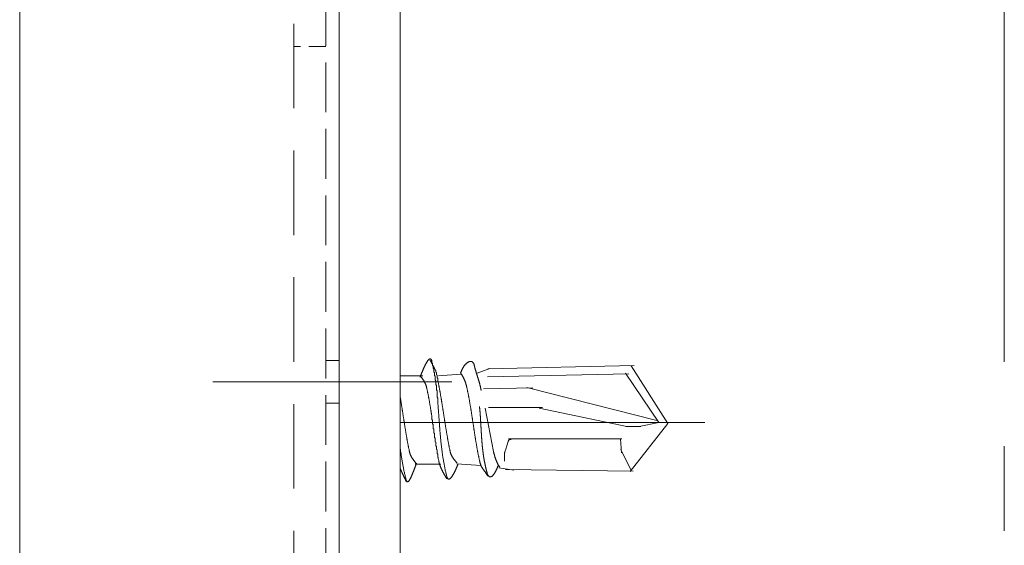
# Model space of a CAD drawing. Units: millimetres. Extents: x -4640 to 5402, y 7532 to 10228.
# Drawn here: x 1341 to 1378, y 8433 to 8453 of the extents above; entities that cross this region are included whole.
import ezdxf

# ---------------------------------------------------------------- set-up
doc = ezdxf.new("R2010")
doc.units = ezdxf.units.MM
for name, pattern in [('CENTER', [50.8, 31.75, -6.35, 6.35, -6.35]), ('DASHED', [19.05, 12.7, -6.35]), ('DASHED2', [9.525, 6.35, -3.175]), ('DASHED3', [5, 3.75, -1.25])]:
    doc.linetypes.add(name, pattern=pattern)
for name, color, linetype, lineweight in [('J-M金具(ベース)', 31, 'Continuous', 15), ('J-M金具(本体)', 31, 'Continuous', 15), ('下地', 7, 'Continuous', 9), ('基準線', 1, 'CENTER', 9)]:
    doc.layers.add(name, color=color, linetype=linetype, lineweight=lineweight)

msp = doc.modelspace()

# ---------------------------------------------------------------- linework, layer by layer
at = {"layer": 'J-M金具(ベース)'}
msp.add_line((1353.023, 8497.604), (1353.023, 8397.58), dxfattribs=at)
at = {"layer": 'J-M金具(ベース)', "linetype": 'DASHED3', "ltscale": 0.5}
msp.add_line((1352.523, 8496.588), (1352.523, 8409.588), dxfattribs=at)
at = {"layer": 'J-M金具(ベース)', "ltscale": 0.5}
for p, q in [((1341.023, 8467.488), (1341.023, 8412.588)), ((1352.523, 8440.388), (1353.023, 8440.388)), ((1352.523, 8438.788), (1353.023, 8438.788))]:
    msp.add_line(p, q, dxfattribs=at)
at = {"layer": 'J-M金具(ベース)', "ltscale": 0.1}
msp.add_line((1357.26, 8439.588), (1348.286, 8439.588), dxfattribs=at)
at = {"layer": 'J-M金具(本体)', "linetype": 'DASHED2', "ltscale": 0.5}
msp.add_line((1351.323, 8472.088), (1351.323, 8387.088), dxfattribs=at)
at = {"layer": 'J-M金具(本体)', "ltscale": 0.5}
msp.add_line((1341.023, 8403.396), (1341.023, 8463.088), dxfattribs=at)
at = {"layer": 'J-M金具(本体)', "linetype": 'DASHED', "ltscale": 0.05}
msp.add_line((1352.523, 8452.188), (1351.323, 8452.188), dxfattribs=at)
at = {"layer": 'J-M金具(本体)'}
for p, q in [((1358.689, 8440.082), (1358.214, 8439.907)), ((1358.614, 8440.069), (1364.111, 8440.194)), ((1363.999, 8440.182), (1365.383, 8438.015)), ((1355.323, 8439.807), (1356.167, 8439.807)), ((1355.323, 8439.807), (1356.155, 8439.807)), ((1356.767, 8439.807), (1357.589, 8439.869)), ((1358.602, 8439.769), (1363.911, 8439.882)), ((1363.786, 8439.907), (1365.04, 8438.05)), ((1358.452, 8439.319), (1360.302, 8439.357)), ((1360.077, 8439.369), (1364.961, 8438.132)), ((1358.639, 8438.619), (1360.664, 8438.619)), ((1360.539, 8438.594), (1363.836, 8437.907)), ((1363.799, 8437.907), (1364.361, 8437.907)), ((1363.961, 8436.219), (1365.383, 8438.015)), ((1364.299, 8437.907), (1365.036, 8438.056)), ((1359.389, 8437.444), (1363.649, 8437.444)), ((1360.214, 8437.444), (1363.649, 8437.444)), ((1363.599, 8437.444), (1363.636, 8436.919)), ((1363.611, 8437.044), (1363.999, 8436.257)), ((1355.88, 8436.494), (1356.817, 8436.494)), ((1355.917, 8436.494), (1356.855, 8436.494)), ((1357.455, 8436.507), (1358.352, 8436.444)), ((1359.589, 8436.269), (1359.027, 8436.357)), ((1359.277, 8436.294), (1364.074, 8436.232))]:
    msp.add_line(p, q, dxfattribs=at)
at = {"layer": 'J-M金具(本体)', "ltscale": 0.1}
msp.add_line((1355.323, 8438.05), (1366.766, 8438.05), dxfattribs=at)
at = {"layer": 'J-M金具(本体)'}
for points in [[(1356.067, 8439.757), (1356.067, 8439.769), (1356.08, 8439.782), (1356.08, 8439.794), (1356.092, 8439.807), (1356.092, 8439.819), (1356.092, 8439.832), (1356.092, 8439.844), (1356.105, 8439.857), (1356.105, 8439.869), (1356.117, 8439.882), (1356.117, 8439.894), (1356.117, 8439.907), (1356.13, 8439.919), (1356.13, 8439.932), (1356.142, 8439.944), (1356.142, 8439.957), (1356.155, 8439.969), (1356.155, 8439.982), (1356.155, 8439.994), (1356.167, 8440.007), (1356.167, 8440.019), (1356.18, 8440.032), (1356.18, 8440.044), (1356.18, 8440.057), (1356.192, 8440.069), (1356.192, 8440.082), (1356.205, 8440.094), (1356.205, 8440.107), (1356.205, 8440.119), (1356.217, 8440.132), (1356.23, 8440.144), (1356.23, 8440.157), (1356.23, 8440.169), (1356.242, 8440.182), (1356.255, 8440.194), (1356.255, 8440.207), (1356.255, 8440.219), (1356.267, 8440.232), (1356.267, 8440.244), (1356.28, 8440.257), (1356.292, 8440.269), (1356.292, 8440.282), (1356.305, 8440.294), (1356.305, 8440.307), (1356.317, 8440.319), (1356.33, 8440.332), (1356.33, 8440.344), (1356.342, 8440.357), (1356.342, 8440.369), (1356.355, 8440.382), (1356.367, 8440.382), (1356.367, 8440.394), (1356.38, 8440.407), (1356.392, 8440.419), (1356.405, 8440.432), (1356.417, 8440.432), (1356.43, 8440.444), (1356.442, 8440.444), (1356.455, 8440.444), (1356.467, 8440.432), (1356.48, 8440.419), (1356.492, 8440.407), (1356.492, 8440.394), (1356.505, 8440.382), (1356.505, 8440.369), (1356.517, 8440.332), (1356.517, 8440.307), (1356.53, 8440.269), (1356.542, 8440.232), (1356.542, 8440.194), (1356.555, 8440.169), (1356.555, 8440.132), (1356.567, 8440.094), (1356.58, 8440.057), (1356.58, 8440.032), (1356.592, 8439.994), (1356.592, 8439.957), (1356.605, 8439.919), (1356.605, 8439.894), (1356.617, 8439.857), (1356.617, 8439.819), (1356.63, 8439.794), (1356.63, 8439.757), (1356.63, 8439.719), (1356.642, 8439.682), (1356.642, 8439.657), (1356.655, 8439.619), (1356.655, 8439.582), (1356.655, 8439.544), (1356.667, 8439.519), (1356.667, 8439.482), (1356.68, 8439.444), (1356.68, 8439.419), (1356.68, 8439.382), (1356.692, 8439.344), (1356.692, 8439.307), (1356.692, 8439.282), (1356.705, 8439.244), (1356.705, 8439.207), (1356.705, 8439.182), (1356.705, 8439.144), (1356.717, 8439.107), (1356.717, 8439.069), (1356.717, 8439.044), (1356.717, 8439.007), (1356.73, 8438.969), (1356.73, 8438.944), (1356.73, 8438.907), (1356.73, 8438.869), (1356.742, 8438.832), (1356.742, 8438.807), (1356.742, 8438.769), (1356.742, 8438.732), (1356.755, 8438.707), (1356.755, 8438.669), (1356.755, 8438.632), (1356.755, 8438.607), (1356.755, 8438.569), (1356.767, 8438.532), (1356.767, 8438.494), (1356.767, 8438.469), (1356.767, 8438.432), (1356.767, 8438.394), (1356.78, 8438.369), (1356.78, 8438.332), (1356.78, 8438.294), (1356.78, 8438.269), (1356.78, 8438.232), (1356.792, 8438.194), (1356.792, 8438.157), (1356.792, 8438.132), (1356.792, 8438.094), (1356.792, 8438.057), (1356.805, 8438.032), (1356.805, 8437.994), (1356.805, 8437.957), (1356.805, 8437.932), (1356.805, 8437.894), (1356.817, 8437.857), (1356.817, 8437.819), (1356.817, 8437.794), (1356.817, 8437.757), (1356.817, 8437.719), (1356.83, 8437.694), (1356.83, 8437.657), (1356.83, 8437.619), (1356.83, 8437.594), (1356.842, 8437.557), (1356.842, 8437.519), (1356.842, 8437.482), (1356.842, 8437.457), (1356.855, 8437.419), (1356.855, 8437.382), (1356.855, 8437.357), (1356.855, 8437.319), (1356.867, 8437.282), (1356.867, 8437.257), (1356.867, 8437.219), (1356.88, 8437.182), (1356.88, 8437.144), (1356.88, 8437.119), (1356.892, 8437.082), (1356.892, 8437.044), (1356.892, 8437.019), (1356.905, 8436.982), (1356.905, 8436.944), (1356.905, 8436.907), (1356.917, 8436.882), (1356.917, 8436.844), (1356.917, 8436.807), (1356.93, 8436.782), (1356.93, 8436.744), (1356.942, 8436.707), (1356.942, 8436.682), (1356.955, 8436.644), (1356.955, 8436.607), (1356.967, 8436.569), (1356.967, 8436.544), (1356.98, 8436.507), (1356.98, 8436.469), (1356.992, 8436.444), (1356.992, 8436.407), (1357.005, 8436.369), (1357.005, 8436.332), (1357.017, 8436.307), (1357.017, 8436.269), (1357.03, 8436.232), (1357.042, 8436.207), (1357.042, 8436.169), (1357.055, 8436.132), (1357.067, 8436.094), (1357.067, 8436.069), (1357.08, 8436.032), (1357.08, 8436.019), (1357.08, 8436.007), (1357.092, 8435.994), (1357.092, 8435.982), (1357.105, 8435.969), (1357.105, 8435.957), (1357.117, 8435.944), (1357.13, 8435.944), (1357.142, 8435.932), (1357.155, 8435.932), (1357.167, 8435.932), (1357.18, 8435.944), (1357.192, 8435.944), (1357.205, 8435.957), (1357.217, 8435.969), (1357.23, 8435.982), (1357.242, 8435.994), (1357.255, 8436.007), (1357.267, 8436.019), (1357.267, 8436.032), (1357.28, 8436.044), (1357.292, 8436.057), (1357.292, 8436.069), (1357.305, 8436.082), (1357.305, 8436.094), (1357.317, 8436.107), (1357.33, 8436.119), (1357.33, 8436.132), (1357.342, 8436.144), (1357.342, 8436.157), (1357.355, 8436.169), (1357.367, 8436.182), (1357.367, 8436.194), (1357.367, 8436.207), (1357.38, 8436.219), (1357.392, 8436.232), (1357.392, 8436.244), (1357.392, 8436.257), (1357.405, 8436.269), (1357.405, 8436.282), (1357.417, 8436.294), (1357.417, 8436.307), (1357.43, 8436.319), (1357.43, 8436.332), (1357.43, 8436.344), (1357.442, 8436.357), (1357.442, 8436.369), (1357.455, 8436.382), (1357.455, 8436.394), (1357.467, 8436.407), (1357.467, 8436.419), (1357.467, 8436.432), (1357.48, 8436.444), (1357.48, 8436.457), (1357.492, 8436.469), (1357.492, 8436.482)], [(1357.467, 8436.532), (1357.455, 8436.544), (1357.442, 8436.557), (1357.43, 8436.569), (1357.43, 8436.582), (1357.417, 8436.594), (1357.405, 8436.607), (1357.392, 8436.619), (1357.38, 8436.632), (1357.38, 8436.644), (1357.367, 8436.657), (1357.355, 8436.669), (1357.342, 8436.682), (1357.33, 8436.694), (1357.33, 8436.707), (1357.317, 8436.719), (1357.305, 8436.732), (1357.305, 8436.744), (1357.292, 8436.757), (1357.28, 8436.769), (1357.28, 8436.782), (1357.267, 8436.794), (1357.267, 8436.807), (1357.255, 8436.819), (1357.255, 8436.832), (1357.242, 8436.844), (1357.242, 8436.857), (1357.23, 8436.869), (1357.23, 8436.882), (1357.23, 8436.894), (1357.217, 8436.907), (1357.217, 8436.919), (1357.217, 8436.932), (1357.205, 8436.944), (1357.205, 8436.957), (1357.205, 8436.969), (1357.205, 8436.994), (1357.192, 8437.007), (1357.192, 8437.032), (1357.192, 8437.057), (1357.18, 8437.082), (1357.18, 8437.094), (1357.167, 8437.119), (1357.167, 8437.144), (1357.167, 8437.169), (1357.155, 8437.182), (1357.155, 8437.207), (1357.155, 8437.232), (1357.142, 8437.257), (1357.142, 8437.269), (1357.142, 8437.294), (1357.13, 8437.319), (1357.13, 8437.344), (1357.13, 8437.357), (1357.117, 8437.382), (1357.117, 8437.407), (1357.117, 8437.432), (1357.105, 8437.444), (1357.105, 8437.469), (1357.105, 8437.494), (1357.105, 8437.519), (1357.092, 8437.544), (1357.092, 8437.557), (1357.092, 8437.582), (1357.08, 8437.607), (1357.08, 8437.632), (1357.08, 8437.644), (1357.067, 8437.669), (1357.067, 8437.694), (1357.067, 8437.719), (1357.067, 8437.732), (1357.055, 8437.757), (1357.055, 8437.782), (1357.055, 8437.807), (1357.042, 8437.832), (1357.042, 8437.844), (1357.042, 8437.869), (1357.03, 8437.894), (1357.03, 8437.919), (1357.03, 8437.932), (1357.03, 8437.957), (1357.017, 8437.982), (1357.017, 8438.007), (1357.017, 8438.032), (1357.017, 8438.044), (1357.005, 8438.069), (1357.005, 8438.094), (1357.005, 8438.119), (1356.992, 8438.132), (1356.992, 8438.157), (1356.992, 8438.182), (1356.992, 8438.207), (1356.98, 8438.232), (1356.98, 8438.244), (1356.98, 8438.269), (1356.967, 8438.294), (1356.967, 8438.319), (1356.967, 8438.332), (1356.967, 8438.357), (1356.955, 8438.382), (1356.955, 8438.407), (1356.955, 8438.432), (1356.955, 8438.444), (1356.942, 8438.469), (1356.942, 8438.494), (1356.942, 8438.519), (1356.93, 8438.532), (1356.93, 8438.557), (1356.93, 8438.582), (1356.93, 8438.607), (1356.917, 8438.632), (1356.917, 8438.644), (1356.917, 8438.669), (1356.905, 8438.694), (1356.905, 8438.719), (1356.905, 8438.732), (1356.905, 8438.757), (1356.892, 8438.782), (1356.892, 8438.807), (1356.892, 8438.832), (1356.88, 8438.844), (1356.88, 8438.869), (1356.88, 8438.894), (1356.88, 8438.919), (1356.867, 8438.932), (1356.867, 8438.957), (1356.867, 8438.982), (1356.855, 8439.007), (1356.855, 8439.032), (1356.855, 8439.044), (1356.842, 8439.069), (1356.842, 8439.094), (1356.842, 8439.119), (1356.842, 8439.132), (1356.83, 8439.157), (1356.83, 8439.182), (1356.83, 8439.207), (1356.817, 8439.219), (1356.817, 8439.244), (1356.817, 8439.269), (1356.805, 8439.294), (1356.805, 8439.319), (1356.805, 8439.332), (1356.792, 8439.357), (1356.792, 8439.382), (1356.792, 8439.407), (1356.78, 8439.419), (1356.78, 8439.444), (1356.78, 8439.469), (1356.767, 8439.494), (1356.767, 8439.507), (1356.767, 8439.532), (1356.755, 8439.557), (1356.755, 8439.582), (1356.742, 8439.594), (1356.742, 8439.619), (1356.742, 8439.644), (1356.73, 8439.669), (1356.73, 8439.682), (1356.73, 8439.707), (1356.717, 8439.732), (1356.717, 8439.757), (1356.705, 8439.769), (1356.705, 8439.794), (1356.705, 8439.807), (1356.705, 8439.819), (1356.705, 8439.832), (1356.692, 8439.844), (1356.692, 8439.857), (1356.692, 8439.869), (1356.692, 8439.882), (1356.68, 8439.894), (1356.68, 8439.907), (1356.68, 8439.919), (1356.68, 8439.932), (1356.667, 8439.944), (1356.667, 8439.957), (1356.667, 8439.969), (1356.655, 8439.982), (1356.655, 8439.994), (1356.655, 8440.007), (1356.642, 8440.019), (1356.642, 8440.032), (1356.63, 8440.044), (1356.63, 8440.057), (1356.617, 8440.069), (1356.617, 8440.082), (1356.605, 8440.094), (1356.605, 8440.107), (1356.592, 8440.119), (1356.592, 8440.132), (1356.58, 8440.144), (1356.58, 8440.157), (1356.567, 8440.169), (1356.555, 8440.182), (1356.555, 8440.194), (1356.542, 8440.207), (1356.53, 8440.219), (1356.53, 8440.232), (1356.53, 8440.244), (1356.517, 8440.257), (1356.505, 8440.269), (1356.505, 8440.282), (1356.492, 8440.294), (1356.492, 8440.307), (1356.48, 8440.319), (1356.48, 8440.332), (1356.467, 8440.344), (1356.467, 8440.357), (1356.455, 8440.369), (1356.442, 8440.382), (1356.442, 8440.394)], [(1357.589, 8439.907), (1357.589, 8439.919), (1357.602, 8439.932), (1357.602, 8439.944), (1357.614, 8439.957), (1357.614, 8439.969), (1357.627, 8439.982), (1357.627, 8439.994), (1357.627, 8440.007), (1357.639, 8440.019), (1357.639, 8440.032), (1357.652, 8440.044), (1357.652, 8440.057), (1357.664, 8440.069), (1357.664, 8440.082), (1357.677, 8440.094), (1357.677, 8440.107), (1357.689, 8440.119), (1357.702, 8440.132), (1357.702, 8440.144), (1357.714, 8440.157), (1357.714, 8440.169), (1357.727, 8440.182), (1357.739, 8440.194), (1357.752, 8440.207), (1357.752, 8440.219), (1357.764, 8440.232), (1357.777, 8440.244), (1357.789, 8440.244), (1357.802, 8440.257), (1357.802, 8440.269), (1357.814, 8440.282), (1357.827, 8440.282), (1357.839, 8440.294), (1357.839, 8440.307), (1357.852, 8440.307), (1357.864, 8440.319), (1357.877, 8440.319), (1357.889, 8440.319), (1357.902, 8440.332), (1357.914, 8440.344), (1357.927, 8440.344), (1357.939, 8440.344), (1357.952, 8440.344), (1357.964, 8440.344), (1357.977, 8440.344), (1357.989, 8440.344), (1358.002, 8440.344), (1358.014, 8440.344), (1358.027, 8440.332), (1358.039, 8440.319), (1358.052, 8440.307), (1358.064, 8440.294), (1358.077, 8440.282), (1358.089, 8440.269), (1358.089, 8440.257), (1358.089, 8440.244), (1358.102, 8440.232), (1358.102, 8440.219), (1358.102, 8440.207), (1358.102, 8440.194), (1358.114, 8440.182), (1358.114, 8440.169), (1358.114, 8440.157), (1358.114, 8440.144), (1358.127, 8440.132), (1358.127, 8440.119), (1358.127, 8440.107), (1358.127, 8440.094), (1358.139, 8440.082), (1358.139, 8440.069), (1358.139, 8440.057), (1358.139, 8440.044), (1358.152, 8440.032), (1358.152, 8440.019), (1358.164, 8440.007), (1358.164, 8439.994), (1358.164, 8439.982), (1358.164, 8439.969), (1358.177, 8439.957), (1358.177, 8439.944), (1358.177, 8439.932), (1358.177, 8439.919), (1358.189, 8439.907), (1358.189, 8439.894), (1358.189, 8439.882), (1358.202, 8439.869), (1358.202, 8439.857), (1358.202, 8439.844), (1358.214, 8439.832), (1358.214, 8439.819), (1358.214, 8439.807), (1358.227, 8439.794), (1358.227, 8439.782), (1358.227, 8439.769), (1358.227, 8439.757), (1358.239, 8439.744), (1358.239, 8439.732), (1358.252, 8439.719), (1358.252, 8439.707), (1358.252, 8439.694), (1358.252, 8439.682), (1358.264, 8439.669), (1358.264, 8439.657), (1358.264, 8439.644), (1358.277, 8439.632), (1358.277, 8439.619), (1358.277, 8439.607), (1358.289, 8439.594), (1358.289, 8439.582), (1358.289, 8439.569), (1358.289, 8439.557), (1358.302, 8439.544), (1358.302, 8439.532), (1358.302, 8439.519), (1358.314, 8439.507), (1358.314, 8439.494), (1358.314, 8439.482), (1358.314, 8439.469), (1358.314, 8439.457), (1358.327, 8439.444), (1358.327, 8439.432), (1358.327, 8439.419), (1358.339, 8439.407), (1358.339, 8439.394), (1358.339, 8439.382), (1358.339, 8439.369), (1358.339, 8439.357), (1358.352, 8439.344), (1358.352, 8439.332), (1358.352, 8439.319), (1358.352, 8439.307), (1358.352, 8439.294), (1358.364, 8439.282), (1358.364, 8439.269), (1358.364, 8439.257)], [(1356.055, 8439.819), (1356.067, 8439.807), (1356.08, 8439.794), (1356.092, 8439.782), (1356.092, 8439.769), (1356.105, 8439.757), (1356.117, 8439.744), (1356.13, 8439.732), (1356.142, 8439.719), (1356.142, 8439.707), (1356.155, 8439.694), (1356.167, 8439.682), (1356.167, 8439.669), (1356.18, 8439.657), (1356.192, 8439.644), (1356.205, 8439.632), (1356.205, 8439.619), (1356.217, 8439.607), (1356.217, 8439.594), (1356.23, 8439.582), (1356.23, 8439.569), (1356.242, 8439.557), (1356.242, 8439.544), (1356.255, 8439.532), (1356.255, 8439.519), (1356.267, 8439.507), (1356.267, 8439.494), (1356.28, 8439.482), (1356.28, 8439.469), (1356.28, 8439.457), (1356.292, 8439.444), (1356.292, 8439.432), (1356.292, 8439.419), (1356.305, 8439.407), (1356.305, 8439.394), (1356.305, 8439.382), (1356.305, 8439.357), (1356.317, 8439.344), (1356.317, 8439.319), (1356.33, 8439.294), (1356.33, 8439.269), (1356.33, 8439.257), (1356.342, 8439.232), (1356.342, 8439.207), (1356.342, 8439.182), (1356.355, 8439.169), (1356.355, 8439.144), (1356.367, 8439.119), (1356.367, 8439.094), (1356.367, 8439.082), (1356.38, 8439.057), (1356.38, 8439.032), (1356.38, 8439.007), (1356.392, 8438.994), (1356.392, 8438.969), (1356.392, 8438.944), (1356.405, 8438.919), (1356.405, 8438.894), (1356.405, 8438.882), (1356.417, 8438.857), (1356.417, 8438.832), (1356.417, 8438.807), (1356.417, 8438.794), (1356.43, 8438.769), (1356.43, 8438.744), (1356.43, 8438.719), (1356.442, 8438.694), (1356.442, 8438.682), (1356.442, 8438.657), (1356.455, 8438.632), (1356.455, 8438.607), (1356.455, 8438.594), (1356.455, 8438.569), (1356.467, 8438.544), (1356.467, 8438.519), (1356.467, 8438.494), (1356.48, 8438.482), (1356.48, 8438.457), (1356.48, 8438.432), (1356.48, 8438.407), (1356.492, 8438.394), (1356.492, 8438.369), (1356.492, 8438.344), (1356.505, 8438.319), (1356.505, 8438.294), (1356.505, 8438.282), (1356.505, 8438.257), (1356.517, 8438.232), (1356.517, 8438.207), (1356.517, 8438.182), (1356.517, 8438.169), (1356.53, 8438.144), (1356.53, 8438.119), (1356.53, 8438.094), (1356.542, 8438.069), (1356.542, 8438.057), (1356.542, 8438.032), (1356.542, 8438.007), (1356.555, 8437.982), (1356.555, 8437.957), (1356.555, 8437.944), (1356.555, 8437.919), (1356.567, 8437.894), (1356.567, 8437.869), (1356.567, 8437.857), (1356.567, 8437.832), (1356.58, 8437.807), (1356.58, 8437.782), (1356.58, 8437.757), (1356.592, 8437.744), (1356.592, 8437.719), (1356.592, 8437.694), (1356.592, 8437.669), (1356.605, 8437.644), (1356.605, 8437.632), (1356.605, 8437.607), (1356.605, 8437.582), (1356.617, 8437.557), (1356.617, 8437.532), (1356.617, 8437.519), (1356.617, 8437.494), (1356.63, 8437.469), (1356.63, 8437.444), (1356.63, 8437.432), (1356.642, 8437.407), (1356.642, 8437.382), (1356.642, 8437.357), (1356.642, 8437.332), (1356.655, 8437.319), (1356.655, 8437.294), (1356.655, 8437.269), (1356.667, 8437.244), (1356.667, 8437.232), (1356.667, 8437.207), (1356.667, 8437.182), (1356.68, 8437.157), (1356.68, 8437.132), (1356.68, 8437.119), (1356.692, 8437.094), (1356.692, 8437.069), (1356.692, 8437.044), (1356.705, 8437.032), (1356.705, 8437.007), (1356.705, 8436.982), (1356.705, 8436.957), (1356.717, 8436.932), (1356.717, 8436.919), (1356.717, 8436.894), (1356.73, 8436.869), (1356.73, 8436.844), (1356.73, 8436.832), (1356.742, 8436.807), (1356.742, 8436.782), (1356.742, 8436.757), (1356.755, 8436.744), (1356.755, 8436.719), (1356.755, 8436.694), (1356.767, 8436.669), (1356.767, 8436.657), (1356.78, 8436.632), (1356.78, 8436.607), (1356.78, 8436.582), (1356.792, 8436.569), (1356.792, 8436.544), (1356.792, 8436.532), (1356.792, 8436.519), (1356.805, 8436.507), (1356.805, 8436.494), (1356.805, 8436.482), (1356.817, 8436.469), (1356.817, 8436.457), (1356.83, 8436.444), (1356.83, 8436.432), (1356.83, 8436.419), (1356.842, 8436.407), (1356.842, 8436.394), (1356.842, 8436.382), (1356.855, 8436.369), (1356.855, 8436.357), (1356.867, 8436.344), (1356.867, 8436.332), (1356.88, 8436.319), (1356.88, 8436.307), (1356.892, 8436.294), (1356.892, 8436.282), (1356.892, 8436.269), (1356.905, 8436.257), (1356.917, 8436.244), (1356.917, 8436.232), (1356.917, 8436.219), (1356.93, 8436.207), (1356.93, 8436.194), (1356.942, 8436.182), (1356.955, 8436.169), (1356.955, 8436.157), (1356.967, 8436.144), (1356.967, 8436.132), (1356.98, 8436.119), (1356.98, 8436.107), (1356.992, 8436.094), (1357.005, 8436.082), (1357.005, 8436.069), (1357.017, 8436.057), (1357.017, 8436.044), (1357.03, 8436.032), (1357.03, 8436.019), (1357.042, 8436.007), (1357.055, 8435.994), (1357.055, 8435.982), (1357.067, 8435.969), (1357.08, 8435.957), (1357.08, 8435.944)], [(1357.602, 8439.894), (1357.614, 8439.882), (1357.614, 8439.869), (1357.627, 8439.857), (1357.639, 8439.844), (1357.652, 8439.832), (1357.652, 8439.819), (1357.664, 8439.807), (1357.664, 8439.794), (1357.677, 8439.782), (1357.677, 8439.769), (1357.689, 8439.757), (1357.702, 8439.744), (1357.702, 8439.732), (1357.714, 8439.719), (1357.714, 8439.707), (1357.714, 8439.694), (1357.727, 8439.682), (1357.727, 8439.669), (1357.739, 8439.657), (1357.739, 8439.644), (1357.752, 8439.632), (1357.752, 8439.619), (1357.752, 8439.607), (1357.764, 8439.594), (1357.764, 8439.582), (1357.777, 8439.569), (1357.777, 8439.557), (1357.777, 8439.544), (1357.789, 8439.532), (1357.789, 8439.519), (1357.789, 8439.507), (1357.789, 8439.494), (1357.802, 8439.482), (1357.802, 8439.469), (1357.802, 8439.457), (1357.814, 8439.444), (1357.814, 8439.432), (1357.814, 8439.419), (1357.814, 8439.394), (1357.827, 8439.382), (1357.827, 8439.357), (1357.839, 8439.332), (1357.839, 8439.307), (1357.839, 8439.294), (1357.852, 8439.269), (1357.852, 8439.244), (1357.852, 8439.219), (1357.864, 8439.207), (1357.864, 8439.182), (1357.877, 8439.157), (1357.877, 8439.132), (1357.877, 8439.119), (1357.889, 8439.094), (1357.889, 8439.069), (1357.889, 8439.044), (1357.902, 8439.032), (1357.902, 8439.007), (1357.902, 8438.982), (1357.914, 8438.957), (1357.914, 8438.932), (1357.914, 8438.919), (1357.927, 8438.894), (1357.927, 8438.869), (1357.927, 8438.844), (1357.927, 8438.832), (1357.939, 8438.807), (1357.939, 8438.782), (1357.939, 8438.757), (1357.952, 8438.732), (1357.952, 8438.719), (1357.952, 8438.694), (1357.964, 8438.669), (1357.964, 8438.644), (1357.964, 8438.632), (1357.977, 8438.607), (1357.977, 8438.582), (1357.977, 8438.557), (1357.977, 8438.532), (1357.989, 8438.519), (1357.989, 8438.494), (1357.989, 8438.469), (1358.002, 8438.444), (1358.002, 8438.432), (1358.002, 8438.407), (1358.002, 8438.382), (1358.014, 8438.357), (1358.014, 8438.332), (1358.014, 8438.319), (1358.014, 8438.294), (1358.027, 8438.269), (1358.027, 8438.244), (1358.027, 8438.219), (1358.039, 8438.207), (1358.039, 8438.182), (1358.039, 8438.157), (1358.039, 8438.132), (1358.052, 8438.107), (1358.052, 8438.094), (1358.052, 8438.069), (1358.052, 8438.044), (1358.064, 8438.019), (1358.064, 8437.994), (1358.064, 8437.982), (1358.077, 8437.957), (1358.077, 8437.932), (1358.077, 8437.907), (1358.077, 8437.894), (1358.089, 8437.869), (1358.089, 8437.844), (1358.089, 8437.819), (1358.089, 8437.794), (1358.102, 8437.782), (1358.102, 8437.757), (1358.102, 8437.732), (1358.114, 8437.707), (1358.114, 8437.682), (1358.114, 8437.669), (1358.114, 8437.644), (1358.127, 8437.619), (1358.127, 8437.594), (1358.127, 8437.569), (1358.127, 8437.557), (1358.139, 8437.532), (1358.139, 8437.507), (1358.139, 8437.482), (1358.152, 8437.469), (1358.152, 8437.444), (1358.152, 8437.419), (1358.152, 8437.394), (1358.164, 8437.369), (1358.164, 8437.357), (1358.164, 8437.332), (1358.177, 8437.307), (1358.177, 8437.282), (1358.177, 8437.269), (1358.189, 8437.244), (1358.189, 8437.219), (1358.189, 8437.194), (1358.202, 8437.169), (1358.202, 8437.157), (1358.202, 8437.132), (1358.202, 8437.107), (1358.214, 8437.082), (1358.214, 8437.069), (1358.214, 8437.044), (1358.227, 8437.019), (1358.227, 8436.994), (1358.227, 8436.969), (1358.239, 8436.957), (1358.239, 8436.932), (1358.239, 8436.907), (1358.252, 8436.882), (1358.252, 8436.869), (1358.252, 8436.844), (1358.264, 8436.819), (1358.264, 8436.794), (1358.277, 8436.782), (1358.277, 8436.757), (1358.277, 8436.732), (1358.289, 8436.707), (1358.289, 8436.694), (1358.289, 8436.669), (1358.302, 8436.644), (1358.302, 8436.619), (1358.314, 8436.607), (1358.314, 8436.582), (1358.314, 8436.569), (1358.314, 8436.557), (1358.327, 8436.544), (1358.327, 8436.532), (1358.327, 8436.519), (1358.339, 8436.507), (1358.339, 8436.494), (1358.339, 8436.482), (1358.352, 8436.469), (1358.352, 8436.457), (1358.352, 8436.444), (1358.364, 8436.432), (1358.364, 8436.419), (1358.377, 8436.407), (1358.377, 8436.394), (1358.389, 8436.382), (1358.402, 8436.369), (1358.402, 8436.357), (1358.414, 8436.344), (1358.414, 8436.332), (1358.427, 8436.319), (1358.439, 8436.307), (1358.452, 8436.294), (1358.452, 8436.282), (1358.464, 8436.269), (1358.477, 8436.257), (1358.477, 8436.244), (1358.489, 8436.232), (1358.502, 8436.219), (1358.514, 8436.207), (1358.527, 8436.194), (1358.527, 8436.182), (1358.539, 8436.169), (1358.539, 8436.157), (1358.552, 8436.144), (1358.564, 8436.132), (1358.564, 8436.119), (1358.577, 8436.107), (1358.589, 8436.094), (1358.589, 8436.082), (1358.602, 8436.069), (1358.614, 8436.057), (1358.614, 8436.044)], [(1355.917, 8436.519), (1355.905, 8436.532), (1355.892, 8436.544), (1355.892, 8436.557), (1355.88, 8436.569), (1355.867, 8436.582), (1355.855, 8436.594), (1355.855, 8436.607), (1355.842, 8436.619), (1355.83, 8436.632), (1355.817, 8436.644), (1355.817, 8436.657), (1355.805, 8436.669), (1355.792, 8436.682), (1355.792, 8436.694), (1355.78, 8436.707), (1355.767, 8436.719), (1355.755, 8436.732), (1355.755, 8436.744), (1355.742, 8436.757), (1355.742, 8436.769), (1355.73, 8436.782), (1355.73, 8436.794), (1355.717, 8436.807), (1355.717, 8436.819), (1355.705, 8436.832), (1355.705, 8436.844), (1355.692, 8436.857), (1355.692, 8436.869), (1355.692, 8436.882), (1355.68, 8436.894), (1355.68, 8436.907), (1355.68, 8436.919), (1355.667, 8436.932), (1355.667, 8436.944), (1355.667, 8436.957), (1355.667, 8436.982), (1355.655, 8436.994), (1355.655, 8437.019), (1355.655, 8437.044), (1355.642, 8437.069), (1355.642, 8437.082), (1355.63, 8437.107), (1355.63, 8437.132), (1355.63, 8437.157), (1355.617, 8437.169), (1355.617, 8437.194), (1355.617, 8437.219), (1355.605, 8437.244), (1355.605, 8437.257), (1355.605, 8437.282), (1355.592, 8437.307), (1355.592, 8437.332), (1355.592, 8437.344), (1355.58, 8437.369), (1355.58, 8437.394), (1355.58, 8437.419), (1355.567, 8437.432), (1355.567, 8437.457), (1355.567, 8437.482), (1355.567, 8437.507), (1355.555, 8437.532), (1355.555, 8437.544), (1355.555, 8437.569), (1355.542, 8437.594), (1355.542, 8437.619), (1355.542, 8437.632), (1355.53, 8437.657), (1355.53, 8437.682), (1355.53, 8437.707), (1355.53, 8437.719), (1355.517, 8437.744), (1355.517, 8437.769), (1355.517, 8437.794), (1355.505, 8437.819), (1355.505, 8437.832), (1355.505, 8437.857), (1355.492, 8437.882), (1355.492, 8437.907), (1355.492, 8437.919), (1355.492, 8437.944), (1355.48, 8437.969), (1355.48, 8437.994), (1355.48, 8438.019), (1355.48, 8438.032), (1355.467, 8438.057), (1355.467, 8438.082), (1355.467, 8438.107), (1355.455, 8438.119), (1355.455, 8438.144), (1355.455, 8438.169), (1355.455, 8438.194), (1355.442, 8438.219), (1355.442, 8438.232), (1355.442, 8438.257), (1355.43, 8438.282), (1355.43, 8438.307), (1355.43, 8438.319), (1355.43, 8438.344), (1355.417, 8438.369), (1355.417, 8438.394), (1355.417, 8438.419), (1355.417, 8438.432), (1355.405, 8438.457), (1355.405, 8438.482), (1355.405, 8438.507), (1355.392, 8438.519), (1355.392, 8438.544), (1355.392, 8438.569), (1355.392, 8438.594), (1355.38, 8438.619), (1355.38, 8438.632), (1355.38, 8438.657), (1355.367, 8438.682), (1355.367, 8438.707), (1355.367, 8438.719), (1355.367, 8438.744), (1355.355, 8438.769), (1355.355, 8438.794), (1355.355, 8438.819), (1355.342, 8438.832), (1355.342, 8438.857), (1355.342, 8438.882), (1355.342, 8438.907), (1355.33, 8438.919), (1355.33, 8438.944), (1355.33, 8438.969), (1355.323, 8438.982)], [(1358.302, 8438.657), (1358.302, 8438.644), (1358.302, 8438.632), (1358.302, 8438.619), (1358.302, 8438.607), (1358.302, 8438.594), (1358.314, 8438.582), (1358.314, 8438.569), (1358.314, 8438.557), (1358.314, 8438.544), (1358.314, 8438.532), (1358.314, 8438.519), (1358.314, 8438.507), (1358.314, 8438.494), (1358.314, 8438.482), (1358.314, 8438.469), (1358.327, 8438.457), (1358.327, 8438.444), (1358.327, 8438.432), (1358.327, 8438.419), (1358.327, 8438.407), (1358.327, 8438.394), (1358.327, 8438.382), (1358.327, 8438.369), (1358.327, 8438.357), (1358.327, 8438.344), (1358.327, 8438.332), (1358.327, 8438.319), (1358.327, 8438.307), (1358.339, 8438.294), (1358.339, 8438.282), (1358.339, 8438.269), (1358.339, 8438.257), (1358.339, 8438.244), (1358.339, 8438.232), (1358.339, 8438.219), (1358.339, 8438.207), (1358.339, 8438.194), (1358.339, 8438.182), (1358.339, 8438.169), (1358.339, 8438.157), (1358.339, 8438.144), (1358.339, 8438.132), (1358.339, 8438.119), (1358.339, 8438.107), (1358.352, 8438.094), (1358.352, 8438.082), (1358.352, 8438.069), (1358.352, 8438.057), (1358.352, 8438.044), (1358.352, 8438.032), (1358.352, 8438.019), (1358.352, 8438.007), (1358.352, 8437.994), (1358.352, 8437.982), (1358.352, 8437.969), (1358.352, 8437.957), (1358.352, 8437.944), (1358.352, 8437.932), (1358.352, 8437.919), (1358.352, 8437.907), (1358.352, 8437.894), (1358.352, 8437.882), (1358.364, 8437.869), (1358.364, 8437.857), (1358.364, 8437.844), (1358.364, 8437.832), (1358.364, 8437.819), (1358.364, 8437.807), (1358.364, 8437.794), (1358.364, 8437.782), (1358.364, 8437.769), (1358.364, 8437.757), (1358.364, 8437.744), (1358.364, 8437.732), (1358.364, 8437.719), (1358.364, 8437.707), (1358.364, 8437.694), (1358.364, 8437.682), (1358.364, 8437.669), (1358.377, 8437.657), (1358.377, 8437.644), (1358.377, 8437.632), (1358.377, 8437.619), (1358.377, 8437.607), (1358.377, 8437.594), (1358.377, 8437.582), (1358.377, 8437.569), (1358.377, 8437.557), (1358.377, 8437.544), (1358.377, 8437.532), (1358.377, 8437.519), (1358.377, 8437.507), (1358.377, 8437.494), (1358.377, 8437.482), (1358.377, 8437.469), (1358.389, 8437.457), (1358.389, 8437.444), (1358.389, 8437.432), (1358.389, 8437.419), (1358.389, 8437.407), (1358.389, 8437.394), (1358.389, 8437.382), (1358.389, 8437.369), (1358.389, 8437.357), (1358.389, 8437.344), (1358.389, 8437.332), (1358.389, 8437.319), (1358.389, 8437.307), (1358.402, 8437.294), (1358.402, 8437.282), (1358.402, 8437.269), (1358.402, 8437.257), (1358.402, 8437.244), (1358.402, 8437.232), (1358.402, 8437.219), (1358.402, 8437.207), (1358.402, 8437.194), (1358.402, 8437.182), (1358.402, 8437.169), (1358.414, 8437.157), (1358.414, 8437.144), (1358.414, 8437.132), (1358.414, 8437.119), (1358.414, 8437.107), (1358.414, 8437.094), (1358.414, 8437.082), (1358.414, 8437.069), (1358.414, 8437.057), (1358.427, 8437.044), (1358.427, 8437.032), (1358.427, 8437.019), (1358.427, 8437.007), (1358.427, 8436.994), (1358.427, 8436.982), (1358.427, 8436.969), (1358.427, 8436.957), (1358.439, 8436.944), (1358.439, 8436.932), (1358.439, 8436.919), (1358.439, 8436.907), (1358.439, 8436.894), (1358.439, 8436.882), (1358.439, 8436.869), (1358.439, 8436.857), (1358.452, 8436.844), (1358.452, 8436.832), (1358.452, 8436.819), (1358.452, 8436.807), (1358.452, 8436.794), (1358.452, 8436.782), (1358.452, 8436.769), (1358.464, 8436.757), (1358.464, 8436.744), (1358.464, 8436.732), (1358.464, 8436.719), (1358.464, 8436.707), (1358.464, 8436.694), (1358.477, 8436.682), (1358.477, 8436.669), (1358.477, 8436.657), (1358.477, 8436.644), (1358.477, 8436.632), (1358.477, 8436.619), (1358.489, 8436.607), (1358.489, 8436.594), (1358.489, 8436.582), (1358.489, 8436.569), (1358.502, 8436.557), (1358.502, 8436.544), (1358.502, 8436.532), (1358.502, 8436.519), (1358.502, 8436.507), (1358.514, 8436.494), (1358.514, 8436.482), (1358.514, 8436.469), (1358.514, 8436.457), (1358.514, 8436.444), (1358.527, 8436.432), (1358.527, 8436.419), (1358.527, 8436.407), (1358.527, 8436.394), (1358.527, 8436.382), (1358.539, 8436.369), (1358.539, 8436.357), (1358.539, 8436.344), (1358.539, 8436.332), (1358.552, 8436.319), (1358.552, 8436.307), (1358.552, 8436.294), (1358.552, 8436.282), (1358.564, 8436.269), (1358.564, 8436.257), (1358.564, 8436.244), (1358.564, 8436.232), (1358.577, 8436.219), (1358.577, 8436.207), (1358.577, 8436.194), (1358.589, 8436.182), (1358.589, 8436.169), (1358.589, 8436.157), (1358.589, 8436.144), (1358.589, 8436.132), (1358.602, 8436.119), (1358.602, 8436.107), (1358.614, 8436.094), (1358.614, 8436.082), (1358.627, 8436.069), (1358.639, 8436.057), (1358.652, 8436.044), (1358.652, 8436.032), (1358.664, 8436.032), (1358.677, 8436.019), (1358.689, 8436.019), (1358.702, 8436.019), (1358.714, 8436.019), (1358.727, 8436.019), (1358.739, 8436.032), (1358.752, 8436.032), (1358.764, 8436.032), (1358.777, 8436.044), (1358.789, 8436.057), (1358.802, 8436.069), (1358.814, 8436.082), (1358.814, 8436.094), (1358.827, 8436.107), (1358.839, 8436.119), (1358.852, 8436.132), (1358.864, 8436.144), (1358.864, 8436.157), (1358.877, 8436.169), (1358.889, 8436.182), (1358.889, 8436.194), (1358.889, 8436.207), (1358.902, 8436.219), (1358.914, 8436.232), (1358.914, 8436.244), (1358.927, 8436.257), (1358.927, 8436.269), (1358.927, 8436.282), (1358.939, 8436.294), (1358.952, 8436.307), (1358.952, 8436.319), (1358.952, 8436.332), (1358.964, 8436.344), (1358.964, 8436.357), (1358.977, 8436.369), (1358.977, 8436.382), (1358.977, 8436.394), (1358.989, 8436.407), (1358.989, 8436.419), (1359.002, 8436.432), (1359.002, 8436.444)], [(1359.064, 8436.382), (1359.052, 8436.394), (1359.039, 8436.407), (1359.039, 8436.419), (1359.027, 8436.432), (1359.014, 8436.444), (1359.014, 8436.457), (1359.002, 8436.469), (1358.989, 8436.482), (1358.989, 8436.494), (1358.989, 8436.507), (1358.977, 8436.519), (1358.977, 8436.532), (1358.964, 8436.544), (1358.964, 8436.557), (1358.952, 8436.569), (1358.952, 8436.582), (1358.939, 8436.594), (1358.939, 8436.607), (1358.939, 8436.619), (1358.927, 8436.632), (1358.927, 8436.644), (1358.914, 8436.657), (1358.914, 8436.669), (1358.914, 8436.682), (1358.902, 8436.694), (1358.902, 8436.707), (1358.902, 8436.719), (1358.889, 8436.732), (1358.889, 8436.744), (1358.877, 8436.757), (1358.877, 8436.769), (1358.877, 8436.782), (1358.877, 8436.794), (1358.864, 8436.807), (1358.864, 8436.819), (1358.864, 8436.832), (1358.864, 8436.844), (1358.852, 8436.857), (1358.852, 8436.869), (1358.852, 8436.882), (1358.839, 8436.894), (1358.839, 8436.907), (1358.839, 8436.919), (1358.839, 8436.932), (1358.827, 8436.944), (1358.827, 8436.957), (1358.827, 8436.969), (1358.514, 8438.594)], [(1359.489, 8437.419), (1359.477, 8437.419), (1359.464, 8437.419), (1359.452, 8437.419), (1359.439, 8437.419), (1359.427, 8437.419), (1359.414, 8437.407), (1359.402, 8437.394), (1359.389, 8437.382), (1359.389, 8437.369), (1359.377, 8437.357), (1359.377, 8437.344), (1359.327, 8437.182), (1359.289, 8437.057), (1359.252, 8436.957), (1359.252, 8436.944), (1359.252, 8436.932), (1359.239, 8436.919), (1359.239, 8436.907), (1359.239, 8436.894), (1359.239, 8436.882), (1359.239, 8436.869), (1359.239, 8436.857), (1359.239, 8436.844), (1359.239, 8436.832), (1359.239, 8436.819), (1359.239, 8436.807), (1359.239, 8436.794), (1359.239, 8436.782), (1359.239, 8436.769), (1359.239, 8436.757), (1359.239, 8436.744), (1359.239, 8436.732), (1359.239, 8436.719), (1359.239, 8436.707), (1359.239, 8436.694), (1359.239, 8436.682), (1359.239, 8436.669), (1359.239, 8436.657), (1359.239, 8436.644), (1359.239, 8436.632), (1359.239, 8436.619), (1359.239, 8436.607)], [(1355.323, 8437.076), (1355.33, 8437.057), (1355.33, 8437.019), (1355.33, 8436.982), (1355.342, 8436.957), (1355.342, 8436.919), (1355.355, 8436.882), (1355.355, 8436.844), (1355.355, 8436.807), (1355.367, 8436.769), (1355.367, 8436.744), (1355.38, 8436.707), (1355.38, 8436.669), (1355.392, 8436.632), (1355.392, 8436.594), (1355.405, 8436.557), (1355.405, 8436.532), (1355.417, 8436.494), (1355.417, 8436.457), (1355.43, 8436.419), (1355.43, 8436.394), (1355.442, 8436.357), (1355.442, 8436.319), (1355.455, 8436.282), (1355.455, 8436.244), (1355.467, 8436.219), (1355.48, 8436.182), (1355.48, 8436.144), (1355.492, 8436.107), (1355.505, 8436.082), (1355.505, 8436.044), (1355.517, 8436.007), (1355.53, 8435.969), (1355.53, 8435.944), (1355.542, 8435.907), (1355.542, 8435.894), (1355.542, 8435.882), (1355.555, 8435.869), (1355.567, 8435.857), (1355.567, 8435.844), (1355.58, 8435.832), (1355.592, 8435.832), (1355.605, 8435.832), (1355.617, 8435.844), (1355.63, 8435.844), (1355.642, 8435.857), (1355.642, 8435.869), (1355.655, 8435.882), (1355.667, 8435.894), (1355.667, 8435.907), (1355.68, 8435.919), (1355.68, 8435.932), (1355.692, 8435.944), (1355.705, 8435.957), (1355.705, 8435.969), (1355.717, 8435.982), (1355.717, 8435.994), (1355.73, 8436.007), (1355.73, 8436.019), (1355.73, 8436.032), (1355.742, 8436.044), (1355.742, 8436.057), (1355.755, 8436.069), (1355.755, 8436.082), (1355.767, 8436.094), (1355.767, 8436.107), (1355.767, 8436.119), (1355.78, 8436.132), (1355.78, 8436.144), (1355.792, 8436.157), (1355.792, 8436.169), (1355.792, 8436.182), (1355.805, 8436.194), (1355.805, 8436.207), (1355.817, 8436.219), (1355.817, 8436.232), (1355.83, 8436.244), (1355.83, 8436.257), (1355.83, 8436.269), (1355.842, 8436.282), (1355.842, 8436.294), (1355.842, 8436.307), (1355.855, 8436.319), (1355.855, 8436.332), (1355.867, 8436.344), (1355.867, 8436.357), (1355.867, 8436.369), (1355.88, 8436.382), (1355.88, 8436.394), (1355.88, 8436.407), (1355.892, 8436.419), (1355.892, 8436.432), (1355.905, 8436.444), (1355.905, 8436.457), (1355.905, 8436.469), (1355.905, 8436.482), (1355.917, 8436.494), (1355.917, 8436.507), (1355.93, 8436.519), (1355.93, 8436.532)], [(1355.323, 8436.326), (1355.33, 8436.319), (1355.33, 8436.307), (1355.33, 8436.294), (1355.342, 8436.282), (1355.342, 8436.269), (1355.355, 8436.257), (1355.355, 8436.244), (1355.367, 8436.232), (1355.367, 8436.219), (1355.367, 8436.207), (1355.38, 8436.194), (1355.392, 8436.182), (1355.392, 8436.169), (1355.392, 8436.157), (1355.405, 8436.144), (1355.405, 8436.132), (1355.417, 8436.119), (1355.417, 8436.107), (1355.43, 8436.094), (1355.43, 8436.082), (1355.442, 8436.069), (1355.442, 8436.057), (1355.442, 8436.044), (1355.455, 8436.032), (1355.455, 8436.019), (1355.467, 8436.007), (1355.48, 8435.994), (1355.48, 8435.982), (1355.48, 8435.969), (1355.492, 8435.957), (1355.505, 8435.944), (1355.505, 8435.932), (1355.517, 8435.919), (1355.517, 8435.907), (1355.517, 8435.894), (1355.53, 8435.882), (1355.53, 8435.869), (1355.542, 8435.857), (1355.555, 8435.844), (1355.555, 8435.832)]]:
    msp.add_lwpolyline(points, dxfattribs=at)
at = {"layer": '下地'}
for p, q in [((1353.023, 8494.804), (1353.023, 8399.404)), ((1355.323, 8494.804), (1355.323, 8399.404))]:
    msp.add_line(p, q, dxfattribs=at)
at = {"layer": '基準線', "ltscale": 0.5}
msp.add_line((1378.023, 8507.012), (1378.023, 8385.416), dxfattribs=at)

doc.saveas('drawing.dxf')
